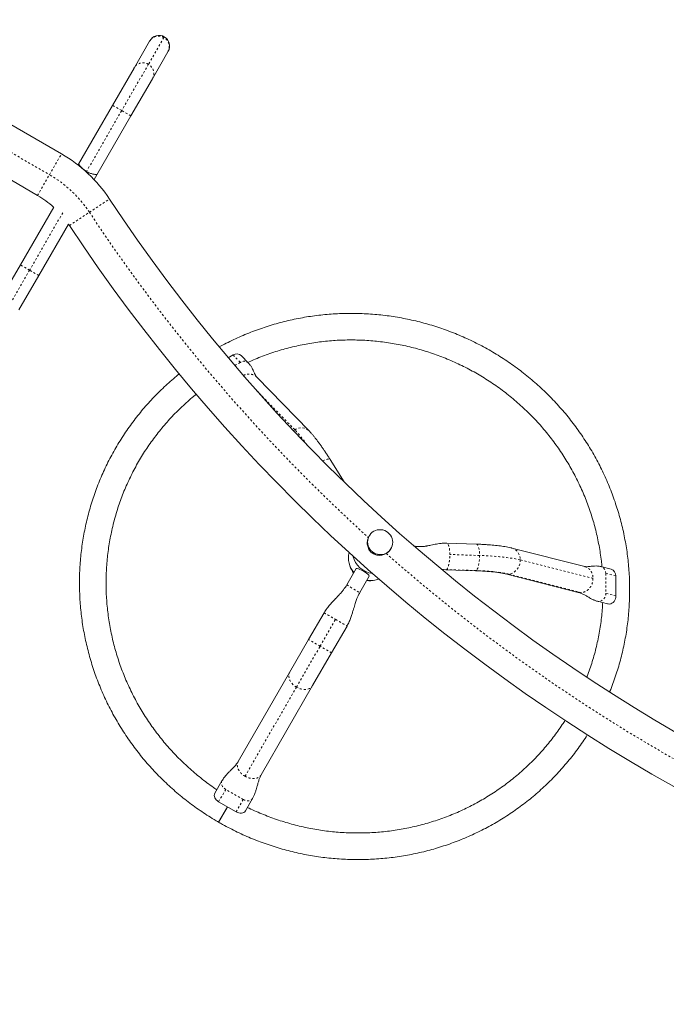
# Model space of a CAD drawing. Extents: x -57 to 416, y -9 to 438.
# Drawn here: x 224 to 256, y 120 to 169 of the extents above; entities that cross this region are included whole.
import ezdxf

# ---------------------------------------------------------------- set-up
doc = ezdxf.new("R2010")
doc.units = 0
doc.header["$LTSCALE"] = 0.125
doc.header["$MEASUREMENT"] = 0
doc.linetypes.add('PHANTOM', pattern=[0.5, 0.25, -0.05, 0.05, -0.05, 0.05, -0.05])
doc.layers.add('CONTOUR', color=7, linetype='CONTINUOUS')

msp = doc.modelspace()

# ---------------------------------------------------------------- linework, layer by layer
at = {"layer": 'CONTOUR', "linetype": 'PHANTOM', "lineweight": 0}
for p, q in [((231.576, 168.036), (231.556, 168)), ((231.556, 168), (230.791, 166.676)), ((230.791, 166.676), (229.468, 164.384)), ((229.468, 164.384), (229.013, 164.646)), ((220.514, 164.324), (225.9, 161.215)), ((229.468, 164.384), (227.729, 161.372)), ((229.923, 164.121), (229.468, 164.384)), ((225.9, 161.215), (226.494, 162.243)), ((225.307, 160.186), (225.9, 161.215)), ((227.729, 161.372), (227.717, 161.35)), ((227.873, 159.357), (228.864, 160.012)), ((226.551, 159.332), (224.913, 156.495)), ((226.882, 158.703), (227.873, 159.357)), ((224.913, 156.495), (223.695, 154.385)), ((224.913, 156.495), (224.458, 156.757)), ((225.368, 156.232), (224.913, 156.495)), ((234.98, 152.3), (235.34, 151.93)), ((235.066, 151.774), (235.34, 151.93)), ((236.143, 150.539), (238.03, 148.601)), ((237.961, 148.557), (238.03, 148.601)), ((247.171, 142.38), (245.698, 142.43)), ((252.784, 141.247), (249.184, 142.161)), ((245.506, 141.678), (245.533, 141.683)), ((247.006, 141.633), (245.533, 141.683)), ((247.006, 141.633), (246.979, 141.626)), ((252.219, 140.544), (248.619, 141.458)), ((253.412, 141.497), (253.418, 140.508)), ((253.912, 141.37), (253.412, 141.497)), ((240.599, 140.921), (241.248, 140.546)), ((253.919, 140.381), (253.418, 140.508)), ((239.286, 137.897), (240.048, 139.218)), ((238.114, 135.868), (239.286, 137.897)), ((239.286, 137.897), (238.717, 138.226)), ((239.855, 137.568), (239.286, 137.897)), ((235.57, 131.461), (238.114, 135.868)), ((234.265, 130.2), (234.618, 130.812)), ((235.484, 130.312), (234.618, 130.812)), ((235.131, 129.7), (235.484, 130.312))]:
    msp.add_line(p, q, dxfattribs=at)
at = {"layer": 'CONTOUR', "linetype": 'Continuous', "lineweight": 15}
for p, q in [((230.078, 166.49), (230.843, 167.815)), ((230.843, 167.815), (230.859, 167.844)), ((231.752, 167.29), (230.987, 165.965)), ((231.769, 167.319), (231.752, 167.29)), ((229.013, 164.646), (230.078, 166.49)), ((230.987, 165.965), (229.923, 164.121)), ((221.107, 165.353), (226.494, 162.243)), ((227.336, 161.741), (229.013, 164.646)), ((229.923, 164.121), (228.245, 161.216)), ((225.307, 160.186), (219.919, 163.297)), ((227.336, 161.741), (227.309, 161.694)), ((228.104, 160.971), (228.245, 161.216)), ((224.458, 156.757), (226.104, 159.607)), ((226.835, 158.773), (225.368, 156.232)), ((226.882, 158.703), (226.835, 158.773)), ((223.479, 155.06), (224.458, 156.757)), ((225.368, 156.232), (224.388, 154.535)), ((234.737, 152.162), (234.98, 152.3)), ((235.745, 151.895), (235.385, 152.265)), ((238.739, 148.54), (236.148, 151.201)), ((240.47, 146.02), (239.785, 147.12)), ((241.706, 143.335), (241.67, 143.267)), ((241.714, 143.352), (241.704, 143.336)), ((242.783, 142.705), (242.796, 142.727)), ((243.98, 142.838), (243.942, 142.84)), ((247.023, 142.941), (245.55, 142.99)), ((252.377, 141.831), (248.776, 142.745)), ((241.066, 141.729), (240.599, 140.921)), ((253.68, 141.703), (253.179, 141.83)), ((241.715, 141.354), (241.248, 140.546)), ((245.304, 141.695), (245.506, 141.676)), ((245.506, 141.676), (246.979, 141.626)), ((248.453, 141.471), (252.053, 140.557)), ((253.912, 141.37), (253.919, 140.381)), ((253.001, 140.114), (253.502, 139.987)), ((238.717, 138.226), (239.479, 139.546)), ((240.618, 138.889), (239.855, 137.568)), ((237.777, 136.599), (238.717, 138.226)), ((239.855, 137.568), (238.916, 135.942)), ((235.233, 132.192), (237.777, 136.599)), ((238.916, 135.942), (236.372, 131.535)), ((234.426, 131.229), (234.075, 130.621)), ((235.131, 129.7), (234.265, 130.2)), ((235.59, 129.746), (235.942, 130.354)), ((234.698, 129.95), (234.259, 129.19))]:
    msp.add_line(p, q, dxfattribs=at)
at = {"layer": 'CONTOUR', "linetype": 'PHANTOM', "lineweight": 0, "flags": 128}
for points in [[(238.03, 148.601), (238.121, 148.645), (238.216, 148.675), (238.312, 148.69), (238.407, 148.69), (238.499, 148.676), (238.585, 148.647), (238.663, 148.603), (238.732, 148.547), (238.739, 148.54)], [(239.413, 147.063), (239.482, 147.092), (239.558, 147.119), (239.626, 147.137), (239.683, 147.147), (239.73, 147.147), (239.764, 147.138), (239.785, 147.12), (239.785, 147.12)], [(247.023, 142.941), (247.024, 142.941), (247.05, 142.931), (247.075, 142.906), (247.098, 142.866), (247.118, 142.811), (247.136, 142.744), (247.151, 142.665), (247.162, 142.576), (247.168, 142.481), (247.171, 142.38)], [(248.776, 142.745), (248.786, 142.742), (248.869, 142.711), (248.946, 142.665), (249.014, 142.605), (249.073, 142.533), (249.12, 142.45), (249.155, 142.359), (249.176, 142.262), (249.184, 142.161)], [(247.171, 142.38), (247.17, 142.277), (247.164, 142.174), (247.155, 142.074), (247.141, 141.979), (247.124, 141.892), (247.105, 141.814), (247.082, 141.748), (247.058, 141.695), (247.032, 141.656), (247.006, 141.633)], [(249.184, 142.161), (249.069, 142.188), (248.943, 142.214), (248.805, 142.238), (248.657, 142.261), (248.499, 142.282), (248.331, 142.302), (248.155, 142.319), (247.971, 142.335), (247.779, 142.35), (247.582, 142.362), (247.379, 142.372), (247.171, 142.38)], [(249.184, 142.161), (249.177, 142.059), (249.157, 141.958), (249.124, 141.86), (249.078, 141.769), (249.02, 141.686), (248.953, 141.613), (248.877, 141.553), (248.795, 141.506), (248.708, 141.474), (248.619, 141.458)], [(248.619, 141.458), (248.507, 141.484), (248.383, 141.508), (248.245, 141.531), (248.096, 141.552), (247.935, 141.571), (247.765, 141.588), (247.586, 141.602), (247.399, 141.615), (247.205, 141.625), (247.006, 141.633)], [(248.619, 141.458), (248.53, 141.458), (248.453, 141.471)], [(253.418, 140.508), (253.413, 140.435), (253.395, 140.364), (253.365, 140.297), (253.325, 140.237), (253.276, 140.186), (253.22, 140.147), (253.159, 140.12), (253.096, 140.107), (253.033, 140.108), (253.001, 140.114)], [(238.114, 135.868), (238.028, 135.924), (237.95, 135.989), (237.881, 136.061), (237.824, 136.138), (237.78, 136.218), (237.75, 136.3), (237.734, 136.381), (237.734, 136.459), (237.748, 136.532), (237.777, 136.599)], [(238.916, 135.942), (238.873, 135.883), (238.817, 135.833), (238.749, 135.795), (238.671, 135.768), (238.585, 135.753), (238.494, 135.752), (238.398, 135.763), (238.302, 135.786), (238.206, 135.821), (238.114, 135.868)], [(234.618, 130.812), (234.557, 130.853), (234.504, 130.901), (234.46, 130.955), (234.427, 131.012), (234.407, 131.07), (234.4, 131.127), (234.406, 131.181), (234.426, 131.229), (234.426, 131.23)], [(235.941, 130.354), (235.909, 130.313), (235.866, 130.281), (235.813, 130.258), (235.753, 130.247), (235.687, 130.247), (235.619, 130.258), (235.55, 130.28), (235.484, 130.312)]]:
    msp.add_lwpolyline(points, dxfattribs=at)
at = {"layer": 'CONTOUR', "linetype": 'Continuous', "lineweight": 15, "flags": 128}
for points in [[(242.563, 143.572), (242.64, 143.52), (242.708, 143.457), (242.767, 143.384), (242.814, 143.304), (242.849, 143.218), (242.87, 143.127), (242.877, 143.035), (242.871, 142.943), (242.851, 142.853), (242.818, 142.768), (242.772, 142.688), (242.714, 142.616), (242.646, 142.554), (242.57, 142.502), (242.486, 142.463), (242.397, 142.436), (242.305, 142.423), (242.212, 142.424), (242.12, 142.438), (242.031, 142.466), (241.947, 142.506), (241.87, 142.559), (241.801, 142.622), (241.743, 142.695), (241.696, 142.775), (241.661, 142.861), (241.64, 142.951), (241.632, 143.044), (241.639, 143.136), (241.659, 143.225), (241.692, 143.311), (241.738, 143.391), (241.796, 143.463), (241.863, 143.525), (241.94, 143.577), (242.024, 143.616), (242.112, 143.643), (242.204, 143.656), (242.297, 143.655), (242.389, 143.641), (242.479, 143.613), (242.563, 143.572)], [(253.919, 140.381), (253.913, 140.308), (253.895, 140.237), (253.865, 140.17), (253.825, 140.11), (253.776, 140.059), (253.72, 140.02), (253.66, 139.993), (253.596, 139.98), (253.533, 139.981), (253.502, 139.987)], [(234.265, 130.2), (234.204, 130.241), (234.15, 130.289), (234.107, 130.343), (234.074, 130.4), (234.054, 130.458), (234.046, 130.515), (234.053, 130.569), (234.072, 130.617)], [(234.702, 129.948), (234.684, 129.917), (234.637, 129.836), (234.589, 129.753), (234.541, 129.67), (234.495, 129.589), (234.45, 129.512), (234.408, 129.439), (234.371, 129.374), (234.338, 129.317), (234.31, 129.269), (234.288, 129.232), (234.273, 129.205), (234.265, 129.191), (234.264, 129.189), (234.269, 129.198), (234.282, 129.22), (234.301, 129.253), (234.326, 129.297), (234.357, 129.351), (234.393, 129.413), (234.433, 129.483), (234.477, 129.558), (234.523, 129.638), (234.57, 129.721), (234.618, 129.804), (234.666, 129.886), (234.701, 129.948)], [(235.588, 129.742), (235.556, 129.701), (235.513, 129.668), (235.46, 129.646), (235.399, 129.635), (235.333, 129.634), (235.265, 129.646), (235.197, 129.668), (235.131, 129.7)]]:
    msp.add_lwpolyline(points, dxfattribs=at)
at = {"layer": 'CONTOUR', "linetype": 'PHANTOM', "lineweight": 0}
for centre, radius, start, end in [((-222.948, 420.357), 509.704, 327.36446, 332.63554), ((-229.187, 423.96), 518.244, 327.36392, 332.63608), ((231.292, 167.551), 0.521, 59.5468, 149.5761), ((231.299, 167.547), 0.521, 330.4599, 60.4172), ((230.527, 166.227), 0.521, 59.5468, 149.5761), ((230.534, 166.222), 0.521, 330.4599, 60.4172), ((222.95, 156.105), 5.9, 33.4502, 60), ((298.794, 206.21), 85, 213.4502, 227.77466), ((235.521, 151.658), 0.327, 46.6962, 123.5366), ((232.783, 143.73), 7.159, 35.1841, 42.8679), ((243.941, 142.752), 0.0945, 4.313, 66.0771), ((298.794, 206.21), 85, 228.57348, 251.37141), ((253.078, 141.511), 0.334, 357.4543, 72.3038)]:
    msp.add_arc(centre, radius, start, end, dxfattribs=at)
at = {"layer": 'CONTOUR', "linetype": 'Continuous', "lineweight": 15}
for centre, radius, start, end in [((231.314, 167.581), 0.525, 60, 150), ((231.314, 167.581), 0.525, 330, 60), ((222.95, 156.105), 7.088, 33.4502, 60), ((222.95, 156.105), 4.713, 47.9964, 60), ((298.794, 206.21), 83.813, 213.4502, 266.5498), ((298.794, 206.21), 86.188, 213.4502, 266.5498), ((235.161, 152.028), 0.327, 46.6529, 123.5386), ((241.798, 142.271), 1.115, 166.4856, 220.99), ((242.013, 142.62), 1.137, 193.4421, 263.0331), ((241.725, 142.131), 1.001, 195.4114, 218.3081), ((253.578, 141.384), 0.334, 357.4524, 72.3561), ((241.733, 142.126), 1.001, 261.6856, 284.595), ((241.818, 142.27), 1.125, 259.1364, 289.6778)]:
    msp.add_arc(centre, radius, start, end, dxfattribs=at)
msp.add_ellipse((241.39, 141.542), major_axis=(0.325, -0.188), ratio=0.176327, start_param=0, end_param=3.141593, dxfattribs=at)
for points, knots in [([(229.685, 186.028), (229.614, 185.891), (229.409, 185.494), (229.067, 184.835), (228.658, 184.05), (228.245, 183.262), (227.829, 182.472), (227.411, 181.679), (226.989, 180.885), (226.564, 180.088), (226.136, 179.29), (225.706, 178.49), (225.272, 177.689), (224.836, 176.886), (224.398, 176.082), (223.957, 175.277), (223.513, 174.471), (223.068, 173.664), (222.62, 172.856), (222.17, 172.049), (221.717, 171.24), (221.263, 170.432), (220.807, 169.623), (220.349, 168.815), (219.889, 168.006), (219.427, 167.199), (218.964, 166.391), (218.5, 165.584), (218.034, 164.779), (217.566, 163.974), (217.098, 163.17), (216.628, 162.367), (216.157, 161.566), (215.685, 160.766), (215.212, 159.968), (214.738, 159.172), (214.264, 158.378), (213.788, 157.586), (213.313, 156.796), (212.836, 156.009), (212.36, 155.224), (211.883, 154.441), (211.405, 153.662), (210.928, 152.885), (210.451, 152.112), (209.973, 151.342), (209.496, 150.575), (209.018, 149.812), (208.542, 149.052), (208.065, 148.296), (207.589, 147.544), (207.113, 146.796), (206.685, 146.125), (206.415, 145.704), (206.303, 145.53)], [0, 0, 0, 0, 0.010273, 0.029786, 0.0493, 0.068814, 0.08833, 0.107845, 0.127362, 0.146879, 0.166396, 0.185914, 0.205432, 0.22495, 0.244469, 0.263988, 0.283508, 0.303028, 0.322548, 0.342068, 0.361589, 0.381109, 0.40063, 0.420151, 0.439672, 0.459193, 0.478715, 0.498236, 0.517757, 0.537279, 0.5568, 0.576321, 0.595842, 0.615363, 0.634884, 0.654405, 0.673926, 0.693446, 0.712966, 0.732486, 0.752006, 0.771525, 0.791044, 0.810563, 0.830082, 0.8496, 0.869117, 0.888634, 0.908151, 0.927667, 0.947182, 0.966697, 0.986212, 1, 1, 1, 1]), ([(208.302, 144.247), (208.385, 144.378), (208.628, 144.756), (209.03, 145.385), (209.508, 146.137), (209.987, 146.892), (210.466, 147.651), (210.946, 148.414), (211.425, 149.181), (211.905, 149.951), (212.385, 150.725), (212.865, 151.502), (213.345, 152.281), (213.824, 153.064), (214.304, 153.85), (214.783, 154.638), (215.261, 155.429), (215.74, 156.222), (216.217, 157.017), (216.694, 157.815), (217.17, 158.614), (217.645, 159.416), (218.119, 160.219), (218.593, 161.023), (219.065, 161.829), (219.536, 162.636), (220.006, 163.445), (220.474, 164.254), (220.941, 165.064), (221.406, 165.875), (221.87, 166.687), (222.333, 167.498), (222.793, 168.31), (223.252, 169.123), (223.708, 169.935), (224.163, 170.747), (224.616, 171.559), (225.066, 172.37), (225.514, 173.181), (225.96, 173.991), (226.404, 174.8), (226.845, 175.608), (227.283, 176.415), (227.719, 177.221), (228.152, 178.025), (228.583, 178.827), (229.01, 179.628), (229.435, 180.427), (229.857, 181.225), (230.275, 182.019), (230.691, 182.812), (231.103, 183.602), (231.471, 184.311), (231.701, 184.756), (231.795, 184.939)], [0, 0, 0, 0, 0.010274, 0.029801, 0.049327, 0.068852, 0.088377, 0.107901, 0.127425, 0.146948, 0.16647, 0.185993, 0.205515, 0.225036, 0.244557, 0.264078, 0.283598, 0.303119, 0.322639, 0.342158, 0.361678, 0.381197, 0.400717, 0.420236, 0.439755, 0.459274, 0.478792, 0.498311, 0.51783, 0.537349, 0.556868, 0.576387, 0.595906, 0.615425, 0.634944, 0.654463, 0.673983, 0.693502, 0.713022, 0.732542, 0.752063, 0.771583, 0.791104, 0.810626, 0.830147, 0.849669, 0.869192, 0.888715, 0.908238, 0.927762, 0.947286, 0.966811, 0.986337, 1, 1, 1, 1]), ([(227.729, 161.372), (227.706, 161.386), (227.658, 161.415), (227.593, 161.464), (227.534, 161.515), (227.482, 161.566), (227.436, 161.615), (227.397, 161.661), (227.367, 161.699), (227.342, 161.732), (227.338, 161.738), (227.336, 161.741)], [0, 0, 0, 0, 0.09855, 0.200176, 0.298672, 0.399711, 0.504489, 0.612015, 0.721698, 0.834939, 1, 1, 1, 1]), ([(228.245, 161.216), (228.244, 161.216), (228.241, 161.216), (228.219, 161.219), (228.184, 161.223), (228.137, 161.23), (228.079, 161.241), (228.011, 161.257), (227.934, 161.28), (227.838, 161.315), (227.77, 161.351), (227.729, 161.372)], [0, 0, 0, 0, 0.099125, 0.201284, 0.30037, 0.402077, 0.506205, 0.613034, 0.722765, 0.836009, 1, 1, 1, 1]), ([(253.606, 135.629), (253.611, 135.64), (253.669, 135.776), (253.769, 136.041), (253.905, 136.423), (254.028, 136.811), (254.14, 137.202), (254.24, 137.596), (254.328, 137.993), (254.403, 138.393), (254.467, 138.795), (254.518, 139.199), (254.557, 139.604), (254.583, 140.011), (254.597, 140.418), (254.599, 140.826), (254.588, 141.233), (254.565, 141.641), (254.53, 142.047), (254.482, 142.453), (254.422, 142.857), (254.349, 143.259), (254.265, 143.659), (254.168, 144.057), (254.06, 144.451), (253.939, 144.843), (253.807, 145.23), (253.663, 145.614), (253.507, 145.993), (253.34, 146.368), (253.162, 146.738), (252.973, 147.102), (252.773, 147.461), (252.562, 147.813), (252.34, 148.159), (252.109, 148.499), (251.867, 148.831), (251.615, 149.157), (251.353, 149.475), (251.082, 149.784), (250.802, 150.086), (250.513, 150.38), (250.215, 150.664), (249.909, 150.94), (249.595, 151.207), (249.273, 151.464), (248.943, 151.711), (248.606, 151.949), (248.262, 152.176), (247.912, 152.393), (247.555, 152.6), (247.192, 152.795), (246.823, 152.98), (246.45, 153.154), (246.071, 153.317), (245.687, 153.468), (245.3, 153.608), (244.908, 153.736), (244.513, 153.853), (244.115, 153.958), (243.713, 154.05), (243.31, 154.131), (242.904, 154.199), (242.496, 154.256), (242.087, 154.3), (241.677, 154.332), (241.267, 154.351), (240.856, 154.359), (240.445, 154.354), (240.035, 154.336), (239.626, 154.307), (239.218, 154.265), (238.811, 154.211), (238.407, 154.145), (238.004, 154.066), (237.605, 153.976), (237.209, 153.873), (236.816, 153.759), (236.427, 153.633), (236.042, 153.496), (235.662, 153.346), (235.286, 153.186), (234.916, 153.014), (234.586, 152.85), (234.383, 152.739), (234.299, 152.693)], [0, 0, 0, 0, 0.0010751, 0.0132934, 0.0255118, 0.0377303, 0.049949, 0.0621678, 0.0743868, 0.086606, 0.0988255, 0.1110452, 0.1232652, 0.1354855, 0.147706, 0.1599269, 0.1721482, 0.1843697, 0.1965917, 0.2088139, 0.2210366, 0.2332596, 0.245483, 0.2577069, 0.269931, 0.2821556, 0.2943806, 0.3066059, 0.3188316, 0.3310577, 0.3432842, 0.355511, 0.3677382, 0.3799657, 0.3921936, 0.4044217, 0.4166502, 0.4288789, 0.441108, 0.4533373, 0.4655668, 0.4777965, 0.4900265, 0.5022567, 0.514487, 0.5267175, 0.5389481, 0.5511788, 0.5634097, 0.5756406, 0.5878715, 0.6001025, 0.6123335, 0.6245644, 0.6367954, 0.6490262, 0.661257, 0.6734877, 0.6857183, 0.6979487, 0.710179, 0.7224091, 0.734639, 0.7468687, 0.7590981, 0.7713273, 0.7835562, 0.7957849, 0.8080132, 0.8202412, 0.832469, 0.8446963, 0.8569234, 0.86915, 0.8813763, 0.8936023, 0.9058278, 0.918053, 0.9302778, 0.9425022, 0.9547262, 0.9669498, 0.979173, 0.9913959, 1, 1, 1, 1]), ([(235.71, 151.931), (235.803, 151.973), (236.014, 152.069), (236.348, 152.205), (236.712, 152.34), (237.08, 152.464), (237.452, 152.576), (237.827, 152.676), (238.206, 152.765), (238.587, 152.841), (238.971, 152.905), (239.357, 152.957), (239.745, 152.997), (240.133, 153.025), (240.523, 153.04), (240.913, 153.043), (241.303, 153.034), (241.693, 153.013), (242.082, 152.979), (242.47, 152.933), (242.857, 152.875), (243.242, 152.805), (243.624, 152.723), (244.004, 152.629), (244.38, 152.523), (244.754, 152.405), (245.123, 152.275), (245.488, 152.134), (245.849, 151.982), (246.205, 151.819), (246.556, 151.644), (246.901, 151.459), (247.24, 151.263), (247.572, 151.056), (247.899, 150.839), (248.218, 150.612), (248.53, 150.375), (248.834, 150.129), (249.13, 149.873), (249.419, 149.609), (249.698, 149.335), (249.969, 149.053), (250.231, 148.763), (250.484, 148.464), (250.727, 148.158), (250.96, 147.845), (251.183, 147.524), (251.396, 147.197), (251.599, 146.863), (251.791, 146.524), (251.972, 146.179), (252.141, 145.828), (252.3, 145.472), (252.447, 145.112), (252.583, 144.747), (252.707, 144.378), (252.819, 144.006), (252.92, 143.631), (253.008, 143.253), (253.084, 142.872), (253.148, 142.489), (253.197, 142.138), (253.218, 141.913), (253.228, 141.817)], [0, 0, 0, 0, 0.013076, 0.029604, 0.046131, 0.062657, 0.079183, 0.095708, 0.112232, 0.128756, 0.145279, 0.161802, 0.178323, 0.194845, 0.211365, 0.227885, 0.244404, 0.260923, 0.277442, 0.293959, 0.310477, 0.326994, 0.34351, 0.360026, 0.376542, 0.393057, 0.409572, 0.426087, 0.442602, 0.459116, 0.47563, 0.492144, 0.508658, 0.525173, 0.541687, 0.558201, 0.574715, 0.591229, 0.607743, 0.624258, 0.640773, 0.657288, 0.673803, 0.690318, 0.706834, 0.723351, 0.739868, 0.756385, 0.772902, 0.789421, 0.805939, 0.822458, 0.838978, 0.855499, 0.87202, 0.888541, 0.905064, 0.921587, 0.93811, 0.954635, 0.97116, 0.987685, 1, 1, 1, 1]), ([(235.71, 151.931), (235.803, 151.973), (236.014, 152.069), (236.348, 152.205), (236.712, 152.34), (237.08, 152.464), (237.452, 152.576), (237.827, 152.676), (238.206, 152.765), (238.587, 152.841), (238.971, 152.905), (239.357, 152.957), (239.745, 152.997), (240.133, 153.025), (240.523, 153.04), (240.913, 153.043), (241.303, 153.034), (241.693, 153.013), (242.082, 152.979), (242.47, 152.933), (242.857, 152.875), (243.242, 152.805), (243.624, 152.723), (244.004, 152.629), (244.38, 152.523), (244.754, 152.405), (245.123, 152.275), (245.488, 152.134), (245.849, 151.982), (246.205, 151.819), (246.556, 151.644), (246.901, 151.459), (247.24, 151.263), (247.572, 151.056), (247.899, 150.839), (248.218, 150.612), (248.53, 150.375), (248.834, 150.129), (249.13, 149.873), (249.419, 149.609), (249.698, 149.335), (249.969, 149.053), (250.231, 148.763), (250.484, 148.464), (250.727, 148.158), (250.96, 147.845), (251.183, 147.524), (251.396, 147.197), (251.599, 146.863), (251.791, 146.524), (251.972, 146.179), (252.141, 145.828), (252.3, 145.472), (252.447, 145.112), (252.583, 144.747), (252.707, 144.378), (252.819, 144.006), (252.92, 143.631), (253.008, 143.253), (253.084, 142.872), (253.148, 142.489), (253.197, 142.138), (253.218, 141.913), (253.228, 141.817)], [0, 0, 0, 0, 0.013076, 0.029604, 0.046131, 0.062657, 0.079183, 0.095708, 0.112232, 0.128756, 0.145279, 0.161802, 0.178323, 0.194845, 0.211365, 0.227885, 0.244404, 0.260923, 0.277442, 0.293959, 0.310477, 0.326994, 0.34351, 0.360026, 0.376542, 0.393057, 0.409572, 0.426087, 0.442602, 0.459116, 0.47563, 0.492144, 0.508658, 0.525173, 0.541687, 0.558201, 0.574715, 0.591229, 0.607743, 0.624258, 0.640773, 0.657288, 0.673803, 0.690318, 0.706834, 0.723351, 0.739868, 0.756385, 0.772902, 0.789421, 0.805939, 0.822458, 0.838978, 0.855499, 0.87202, 0.888541, 0.905064, 0.921587, 0.93811, 0.954635, 0.97116, 0.987685, 1, 1, 1, 1]), ([(236.148, 151.201), (236.142, 151.207), (236.132, 151.217), (236.118, 151.237), (236.107, 151.256), (236.095, 151.278), (236.083, 151.301), (236.07, 151.328), (236.055, 151.361), (236.035, 151.405), (236.008, 151.468), (235.971, 151.552), (235.92, 151.655), (235.85, 151.775), (235.781, 151.854), (235.745, 151.895)], [0, 0, 0, 0, 0.095016, 0.170203, 0.225869, 0.267541, 0.309616, 0.352915, 0.397506, 0.454133, 0.527395, 0.618659, 0.72787, 0.854908, 1, 1, 1, 1]), ([(232.318, 151.365), (232.272, 151.328), (232.12, 151.207), (231.871, 150.991), (231.57, 150.718), (231.278, 150.435), (230.994, 150.143), (230.72, 149.843), (230.455, 149.534), (230.2, 149.218), (229.955, 148.894), (229.719, 148.563), (229.494, 148.225), (229.279, 147.88), (229.075, 147.529), (228.882, 147.172), (228.7, 146.808), (228.529, 146.44), (228.37, 146.066), (228.222, 145.688), (228.085, 145.305), (227.96, 144.918), (227.848, 144.527), (227.747, 144.134), (227.658, 143.737), (227.581, 143.337), (227.517, 142.935), (227.465, 142.531), (227.425, 142.126), (227.397, 141.72), (227.382, 141.313), (227.379, 140.905), (227.389, 140.497), (227.411, 140.09), (227.445, 139.683), (227.492, 139.277), (227.551, 138.873), (227.622, 138.471), (227.706, 138.07), (227.801, 137.673), (227.909, 137.278), (228.028, 136.886), (228.159, 136.498), (228.302, 136.114), (228.457, 135.734), (228.623, 135.359), (228.8, 134.989), (228.988, 134.624), (229.187, 134.265), (229.397, 133.912), (229.618, 133.565), (229.849, 133.225), (230.09, 132.892), (230.341, 132.566), (230.601, 132.247), (230.871, 131.937), (231.151, 131.634), (231.439, 131.34), (231.736, 131.055), (232.042, 130.778), (232.355, 130.511), (232.677, 130.253), (233.006, 130.005), (233.342, 129.766), (233.686, 129.538), (233.992, 129.347), (234.185, 129.234), (234.259, 129.19)], [0, 0, 0, 0, 0.0067464, 0.0223529, 0.0379589, 0.0535647, 0.0691701, 0.0847753, 0.1003802, 0.1159849, 0.1315894, 0.1471937, 0.1627979, 0.178402, 0.194006, 0.20961, 0.2252139, 0.2408179, 0.256422, 0.2720261, 0.2876303, 0.3032347, 0.3188393, 0.3344441, 0.3500491, 0.3656544, 0.38126, 0.3968659, 0.4124721, 0.4280787, 0.4436857, 0.4592931, 0.4749009, 0.4905092, 0.5061179, 0.5217271, 0.5373367, 0.5529468, 0.5685575, 0.5841686, 0.5997802, 0.6153923, 0.6310048, 0.6466179, 0.6622315, 0.6778455, 0.69346, 0.709075, 0.7246904, 0.7403063, 0.7559225, 0.7715392, 0.7871563, 0.8027737, 0.8183915, 0.8340097, 0.8496281, 0.8652468, 0.8808658, 0.8964851, 0.9121046, 0.9277242, 0.9433441, 0.9589641, 0.9745842, 0.9902044, 1, 1, 1, 1]), ([(234.175, 130.794), (234.145, 130.814), (234.005, 130.906), (233.764, 131.08), (233.452, 131.316), (233.148, 131.562), (232.851, 131.818), (232.563, 132.083), (232.283, 132.356), (232.012, 132.638), (231.75, 132.928), (231.497, 133.227), (231.254, 133.533), (231.021, 133.846), (230.797, 134.166), (230.584, 134.494), (230.382, 134.827), (230.19, 135.167), (230.009, 135.512), (229.839, 135.863), (229.68, 136.218), (229.532, 136.579), (229.397, 136.943), (229.272, 137.312), (229.16, 137.684), (229.06, 138.059), (228.971, 138.438), (228.895, 138.818), (228.831, 139.201), (228.779, 139.585), (228.739, 139.971), (228.712, 140.357), (228.697, 140.744), (228.694, 141.131), (228.704, 141.518), (228.726, 141.904), (228.761, 142.289), (228.808, 142.673), (228.867, 143.054), (228.938, 143.434), (229.022, 143.811), (229.117, 144.185), (229.225, 144.556), (229.344, 144.922), (229.475, 145.285), (229.618, 145.644), (229.772, 145.997), (229.938, 146.345), (230.114, 146.688), (230.302, 147.025), (230.5, 147.356), (230.709, 147.68), (230.928, 147.997), (231.158, 148.307), (231.397, 148.609), (231.646, 148.904), (231.904, 149.191), (232.172, 149.469), (232.448, 149.738), (232.733, 149.998), (232.971, 150.204), (233.116, 150.319), (233.16, 150.355)], [0, 0, 0, 0, 0.004715, 0.021734, 0.038753, 0.055772, 0.072791, 0.08981, 0.10683, 0.123849, 0.140869, 0.15789, 0.174911, 0.191932, 0.208953, 0.225975, 0.242998, 0.260021, 0.277045, 0.294069, 0.311094, 0.328119, 0.345145, 0.362172, 0.379199, 0.396227, 0.413256, 0.430285, 0.447315, 0.464346, 0.481377, 0.49841, 0.515442, 0.532476, 0.54951, 0.566545, 0.58358, 0.600616, 0.617653, 0.63469, 0.651728, 0.668766, 0.685805, 0.702844, 0.719883, 0.736923, 0.753963, 0.771003, 0.788043, 0.805084, 0.822124, 0.839165, 0.856205, 0.873246, 0.890286, 0.907327, 0.924367, 0.941406, 0.958446, 0.975485, 0.992523, 1, 1, 1, 1]), ([(234.175, 130.794), (234.145, 130.814), (234.005, 130.906), (233.764, 131.08), (233.452, 131.316), (233.148, 131.562), (232.851, 131.818), (232.563, 132.083), (232.283, 132.356), (232.012, 132.638), (231.75, 132.928), (231.497, 133.227), (231.254, 133.533), (231.021, 133.846), (230.797, 134.166), (230.584, 134.494), (230.382, 134.827), (230.19, 135.167), (230.009, 135.512), (229.839, 135.863), (229.68, 136.218), (229.532, 136.579), (229.397, 136.943), (229.272, 137.312), (229.16, 137.684), (229.06, 138.059), (228.971, 138.438), (228.895, 138.818), (228.831, 139.201), (228.779, 139.585), (228.739, 139.971), (228.712, 140.357), (228.697, 140.744), (228.694, 141.131), (228.704, 141.518), (228.726, 141.904), (228.761, 142.289), (228.808, 142.673), (228.867, 143.054), (228.938, 143.434), (229.022, 143.811), (229.117, 144.185), (229.225, 144.556), (229.344, 144.922), (229.475, 145.285), (229.618, 145.644), (229.772, 145.997), (229.938, 146.345), (230.114, 146.688), (230.302, 147.025), (230.5, 147.356), (230.709, 147.68), (230.928, 147.997), (231.158, 148.307), (231.397, 148.609), (231.646, 148.904), (231.904, 149.191), (232.172, 149.469), (232.448, 149.738), (232.733, 149.998), (232.971, 150.204), (233.116, 150.319), (233.16, 150.355)], [0, 0, 0, 0, 0.004715, 0.021734, 0.038753, 0.055772, 0.072791, 0.08981, 0.10683, 0.123849, 0.140869, 0.15789, 0.174911, 0.191932, 0.208953, 0.225975, 0.242998, 0.260021, 0.277045, 0.294069, 0.311094, 0.328119, 0.345145, 0.362172, 0.379199, 0.396227, 0.413256, 0.430285, 0.447315, 0.464346, 0.481377, 0.49841, 0.515442, 0.532476, 0.54951, 0.566545, 0.58358, 0.600616, 0.617653, 0.63469, 0.651728, 0.668766, 0.685805, 0.702844, 0.719883, 0.736923, 0.753963, 0.771003, 0.788043, 0.805084, 0.822124, 0.839165, 0.856205, 0.873246, 0.890286, 0.907327, 0.924367, 0.941406, 0.958446, 0.975485, 0.992523, 1, 1, 1, 1]), ([(239.785, 147.12), (239.768, 147.147), (239.719, 147.226), (239.637, 147.353), (239.54, 147.501), (239.444, 147.643), (239.349, 147.781), (239.254, 147.913), (239.161, 148.038), (239.069, 148.158), (238.978, 148.271), (238.888, 148.378), (238.809, 148.468), (238.759, 148.519), (238.739, 148.54)], [0, 0, 0, 0, 0.045309, 0.131695, 0.218273, 0.30515, 0.392419, 0.480201, 0.568664, 0.658038, 0.748662, 0.841051, 0.936033, 1, 1, 1, 1]), ([(241.67, 143.267), (241.66, 143.241), (241.639, 143.185), (241.62, 143.094), (241.614, 142.993), (241.624, 142.889), (241.651, 142.782), (241.698, 142.68), (241.761, 142.59), (241.837, 142.516), (241.917, 142.461), (242.002, 142.423), (242.091, 142.397), (242.185, 142.385), (242.286, 142.387), (242.39, 142.406), (242.481, 142.438), (242.533, 142.466), (242.553, 142.477)], [0, 0, 0, 0, 0.051913, 0.113279, 0.174669, 0.243576, 0.312468, 0.384407, 0.456266, 0.519159, 0.582055, 0.638766, 0.695508, 0.757147, 0.818802, 0.888033, 0.957236, 1, 1, 1, 1]), ([(242.553, 142.477), (242.595, 142.505), (242.664, 142.551), (242.738, 142.633), (242.768, 142.682), (242.782, 142.705)], [0, 0, 0, 0, 0.454713, 0.748343, 1, 1, 1, 1]), ([(245.551, 142.99), (245.487, 142.99), (245.366, 142.99), (245.196, 142.971), (245.046, 142.947), (244.904, 142.92), (244.775, 142.893), (244.665, 142.87), (244.592, 142.856), (244.547, 142.847), (244.521, 142.841), (244.48, 142.834), (244.42, 142.825), (244.338, 142.818), (244.235, 142.815), (244.112, 142.825), (244.026, 142.834), (243.98, 142.838)], [0, 0, 0, 0, 0.107813, 0.204954, 0.291652, 0.367784, 0.452589, 0.518179, 0.564736, 0.587605, 0.605105, 0.634786, 0.678578, 0.736422, 0.808603, 0.89604, 1, 1, 1, 1]), ([(248.776, 142.745), (248.756, 142.75), (248.691, 142.766), (248.576, 142.791), (248.43, 142.817), (248.281, 142.84), (248.127, 142.86), (247.969, 142.878), (247.805, 142.894), (247.636, 142.908), (247.463, 142.92), (247.286, 142.93), (247.138, 142.936), (247.05, 142.94), (247.023, 142.941)], [0, 0, 0, 0, 0.046935, 0.150249, 0.248223, 0.342264, 0.433862, 0.523839, 0.612688, 0.700723, 0.788158, 0.875146, 0.961798, 1, 1, 1, 1]), ([(253.179, 141.83), (253.122, 141.841), (253.013, 141.862), (252.865, 141.861), (252.744, 141.852), (252.648, 141.841), (252.569, 141.831), (252.507, 141.826), (252.466, 141.824), (252.444, 141.823), (252.426, 141.823), (252.402, 141.825), (252.386, 141.829), (252.376, 141.831)], [0, 0, 0, 0, 0.149734, 0.28244, 0.398432, 0.497653, 0.580414, 0.66702, 0.737405, 0.771783, 0.826139, 0.902142, 1, 1, 1, 1]), ([(246.979, 141.626), (247.008, 141.625), (247.094, 141.622), (247.232, 141.616), (247.39, 141.607), (247.543, 141.596), (247.689, 141.584), (247.827, 141.571), (247.956, 141.556), (248.075, 141.541), (248.183, 141.525), (248.28, 141.508), (248.364, 141.491), (248.419, 141.479), (248.446, 141.472), (248.453, 141.471)], [0, 0, 0, 0, 0.046274, 0.133938, 0.221378, 0.308489, 0.395176, 0.481324, 0.566789, 0.651383, 0.734869, 0.816941, 0.897207, 0.97518, 1, 1, 1, 1]), ([(240.599, 140.921), (240.578, 140.887), (240.542, 140.826), (240.487, 140.748), (240.443, 140.689), (240.406, 140.641), (240.367, 140.593), (240.315, 140.531), (240.244, 140.452), (240.153, 140.354), (240.043, 140.238), (239.913, 140.103), (239.77, 139.946), (239.616, 139.763), (239.526, 139.621), (239.479, 139.546)], [0, 0, 0, 0, 0.066314, 0.120244, 0.161907, 0.191326, 0.222225, 0.267055, 0.326943, 0.401988, 0.492217, 0.597477, 0.717383, 0.851486, 1, 1, 1, 1]), ([(240.618, 138.889), (240.656, 138.961), (240.728, 139.097), (240.806, 139.305), (240.867, 139.493), (240.917, 139.661), (240.959, 139.807), (240.998, 139.936), (241.033, 140.047), (241.07, 140.153), (241.112, 140.265), (241.169, 140.4), (241.22, 140.494), (241.248, 140.546)], [0, 0, 0, 0, 0.136784, 0.260807, 0.372343, 0.471075, 0.556671, 0.628958, 0.698101, 0.752506, 0.81869, 0.901115, 1, 1, 1, 1]), ([(252.053, 140.557), (252.088, 140.547), (252.154, 140.527), (252.244, 140.489), (252.323, 140.451), (252.391, 140.414), (252.46, 140.375), (252.533, 140.333), (252.62, 140.281), (252.726, 140.222), (252.854, 140.16), (252.95, 140.13), (253.001, 140.114)], [0, 0, 0, 0, 0.123621, 0.232628, 0.327143, 0.407215, 0.474099, 0.548636, 0.638563, 0.743848, 0.864336, 1, 1, 1, 1]), ([(253.265, 140.047), (253.26, 139.96), (253.249, 139.744), (253.217, 139.401), (253.17, 139.017), (253.111, 138.636), (253.039, 138.256), (252.956, 137.879), (252.86, 137.505), (252.753, 137.135), (252.632, 136.768), (252.542, 136.511), (252.488, 136.377), (252.482, 136.362)], [0, 0, 0, 0, 0.069035, 0.17109, 0.273148, 0.37521, 0.477274, 0.579342, 0.681413, 0.783487, 0.885562, 0.98764, 1, 1, 1, 1]), ([(253.265, 140.047), (253.26, 139.96), (253.249, 139.744), (253.217, 139.401), (253.17, 139.017), (253.111, 138.636), (253.039, 138.256), (252.956, 137.879), (252.86, 137.505), (252.753, 137.135), (252.632, 136.768), (252.542, 136.511), (252.488, 136.377), (252.482, 136.362)], [0, 0, 0, 0, 0.069035, 0.17109, 0.273148, 0.37521, 0.477274, 0.579342, 0.681413, 0.783487, 0.885562, 0.98764, 1, 1, 1, 1]), ([(251.405, 134.228), (251.359, 134.156), (251.244, 133.975), (251.047, 133.694), (250.818, 133.384), (250.579, 133.081), (250.33, 132.787), (250.071, 132.5), (249.804, 132.222), (249.527, 131.953), (249.242, 131.693), (248.949, 131.441), (248.647, 131.2), (248.338, 130.968), (248.021, 130.746), (247.698, 130.534), (247.367, 130.332), (247.031, 130.142), (246.688, 129.962), (246.339, 129.792), (245.985, 129.634), (245.626, 129.488), (245.262, 129.353), (244.894, 129.229), (244.522, 129.117), (244.147, 129.017), (243.768, 128.929), (243.387, 128.852), (243.003, 128.788), (242.617, 128.736), (242.229, 128.697), (241.841, 128.669), (241.451, 128.654), (241.061, 128.651), (240.671, 128.66), (240.281, 128.682), (239.892, 128.715), (239.504, 128.761), (239.117, 128.82), (238.733, 128.89), (238.35, 128.972), (237.971, 129.067), (237.594, 129.173), (237.221, 129.291), (236.851, 129.42), (236.486, 129.561), (236.126, 129.714), (235.86, 129.834), (235.717, 129.906), (235.69, 129.919)], [0, 0, 0, 0, 0.014533, 0.036335, 0.058137, 0.079939, 0.10174, 0.123541, 0.145342, 0.167143, 0.188943, 0.210742, 0.232541, 0.25434, 0.276137, 0.297934, 0.319731, 0.341526, 0.363321, 0.385115, 0.406908, 0.4287, 0.450491, 0.472282, 0.494071, 0.51586, 0.537648, 0.559435, 0.581221, 0.603006, 0.624791, 0.646574, 0.668357, 0.690139, 0.71192, 0.733701, 0.75548, 0.777259, 0.799038, 0.820816, 0.842593, 0.86437, 0.886146, 0.907922, 0.929698, 0.951473, 0.973248, 0.995022, 1, 1, 1, 1]), ([(251.405, 134.228), (251.359, 134.156), (251.244, 133.975), (251.047, 133.694), (250.818, 133.384), (250.579, 133.081), (250.33, 132.787), (250.071, 132.5), (249.804, 132.222), (249.527, 131.953), (249.242, 131.693), (248.949, 131.441), (248.647, 131.2), (248.338, 130.968), (248.021, 130.746), (247.698, 130.534), (247.367, 130.332), (247.031, 130.142), (246.688, 129.962), (246.339, 129.792), (245.985, 129.634), (245.626, 129.488), (245.262, 129.353), (244.894, 129.229), (244.522, 129.117), (244.147, 129.017), (243.768, 128.929), (243.387, 128.852), (243.003, 128.788), (242.617, 128.736), (242.229, 128.697), (241.841, 128.669), (241.451, 128.654), (241.061, 128.651), (240.671, 128.66), (240.281, 128.682), (239.892, 128.715), (239.504, 128.761), (239.117, 128.82), (238.733, 128.89), (238.35, 128.972), (237.971, 129.067), (237.594, 129.173), (237.221, 129.291), (236.851, 129.42), (236.486, 129.561), (236.126, 129.714), (235.86, 129.834), (235.717, 129.906), (235.69, 129.919)], [0, 0, 0, 0, 0.014533, 0.036335, 0.058137, 0.079939, 0.10174, 0.123541, 0.145342, 0.167143, 0.188943, 0.210742, 0.232541, 0.25434, 0.276137, 0.297934, 0.319731, 0.341526, 0.363321, 0.385115, 0.406908, 0.4287, 0.450491, 0.472282, 0.494071, 0.51586, 0.537648, 0.559435, 0.581221, 0.603006, 0.624791, 0.646574, 0.668357, 0.690139, 0.71192, 0.733701, 0.75548, 0.777259, 0.799038, 0.820816, 0.842593, 0.86437, 0.886146, 0.907922, 0.929698, 0.951473, 0.973248, 0.995022, 1, 1, 1, 1]), ([(234.263, 129.188), (234.328, 129.151), (234.511, 129.047), (234.819, 128.882), (235.188, 128.698), (235.562, 128.525), (235.941, 128.363), (236.325, 128.213), (236.713, 128.074), (237.105, 127.947), (237.501, 127.831), (237.899, 127.728), (238.301, 127.636), (238.705, 127.557), (239.111, 127.489), (239.518, 127.434), (239.927, 127.391), (240.337, 127.36), (240.748, 127.342), (241.159, 127.335), (241.57, 127.341), (241.98, 127.36), (242.389, 127.391), (242.797, 127.434), (243.203, 127.489), (243.607, 127.556), (244.009, 127.635), (244.408, 127.727), (244.805, 127.83), (245.197, 127.946), (245.586, 128.073), (245.97, 128.211), (246.35, 128.362), (246.725, 128.523), (247.095, 128.696), (247.459, 128.88), (247.818, 129.075), (248.17, 129.28), (248.516, 129.496), (248.854, 129.722), (249.186, 129.959), (249.51, 130.205), (249.827, 130.461), (250.135, 130.727), (250.435, 131.001), (250.726, 131.285), (251.009, 131.578), (251.282, 131.878), (251.546, 132.187), (251.8, 132.504), (252.045, 132.829), (252.279, 133.161), (252.432, 133.388), (252.505, 133.506), (252.507, 133.508)], [0, 0, 0, 0, 0.010662, 0.030448, 0.050235, 0.070023, 0.08981, 0.109597, 0.129384, 0.149171, 0.168957, 0.188743, 0.20853, 0.228315, 0.248101, 0.267886, 0.287671, 0.307455, 0.327239, 0.347022, 0.366805, 0.386588, 0.406369, 0.426151, 0.445932, 0.465712, 0.485491, 0.50527, 0.525049, 0.544827, 0.564604, 0.58438, 0.604156, 0.623931, 0.643706, 0.66348, 0.683253, 0.703026, 0.722799, 0.74257, 0.762341, 0.782112, 0.801882, 0.821652, 0.841421, 0.86119, 0.880958, 0.900726, 0.920494, 0.940261, 0.960028, 0.979795, 0.999562, 1, 1, 1, 1]), ([(235.233, 132.192), (235.206, 132.15), (235.149, 132.06), (235.034, 131.927), (234.91, 131.799), (234.783, 131.672), (234.66, 131.544), (234.535, 131.4), (234.463, 131.288), (234.426, 131.23)], [0, 0, 0, 0, 0.131721, 0.27727, 0.437183, 0.566466, 0.703453, 0.847884, 1, 1, 1, 1]), ([(235.941, 130.354), (235.965, 130.399), (236.01, 130.482), (236.059, 130.605), (236.096, 130.711), (236.123, 130.799), (236.143, 130.871), (236.163, 130.943), (236.185, 131.023), (236.213, 131.125), (236.249, 131.247), (236.297, 131.389), (236.346, 131.484), (236.372, 131.535)], [0, 0, 0, 0, 0.108987, 0.204215, 0.285816, 0.353731, 0.407889, 0.453195, 0.523055, 0.612802, 0.722325, 0.851372, 1, 1, 1, 1])]:
    msp.add_open_spline(points, degree=3, knots=knots, dxfattribs=at)
at = {"layer": 'CONTOUR', "linetype": 'PHANTOM', "lineweight": 0}
for points, knots in [([(235.49, 151.286), (235.511, 151.296), (235.57, 151.325), (235.673, 151.349), (235.793, 151.357), (235.909, 151.341), (236.016, 151.301), (236.096, 151.253), (236.133, 151.212), (236.146, 151.199)], [0, 0, 0, 0, 0.090897, 0.256362, 0.421827, 0.587292, 0.752756, 0.918221, 1, 1, 1, 1]), ([(245.698, 142.43), (245.697, 142.472), (245.696, 142.556), (245.685, 142.673), (245.668, 142.777), (245.646, 142.864), (245.62, 142.931), (245.59, 142.973), (245.566, 142.992), (245.553, 142.989), (245.551, 142.988)], [0, 0, 0, 0, 0.139035, 0.27807, 0.417106, 0.556141, 0.695176, 0.834211, 0.973246, 1, 1, 1, 1]), ([(252.376, 141.828), (252.394, 141.825), (252.447, 141.813), (252.529, 141.767), (252.617, 141.695), (252.689, 141.602), (252.742, 141.494), (252.777, 141.374), (252.782, 141.29), (252.784, 141.247)], [0, 0, 0, 0, 0.076104, 0.230087, 0.384069, 0.538052, 0.692035, 0.846017, 1, 1, 1, 1]), ([(252.054, 140.56), (252.072, 140.555), (252.125, 140.539), (252.182, 140.542), (252.219, 140.544)], [0, 0, 0, 0, 0.3358844, 1, 1, 1, 1])]:
    msp.add_open_spline(points, degree=3, knots=knots, dxfattribs=at)
for points in [[(245.533, 141.683), (245.544, 141.692), (245.566, 141.709), (245.598, 141.766), (245.627, 141.843), (245.652, 141.939), (245.673, 142.05), (245.688, 142.173), (245.697, 142.301), (245.698, 142.387), (245.698, 142.43)], [(252.784, 141.247), (252.782, 141.205), (252.779, 141.119), (252.746, 140.993), (252.694, 140.875), (252.623, 140.769), (252.537, 140.68), (252.438, 140.611), (252.331, 140.562), (252.256, 140.55), (252.219, 140.544)], [(239.479, 139.546), (239.481, 139.545), (239.485, 139.543), (239.519, 139.523), (239.572, 139.493), (239.643, 139.452), (239.73, 139.401), (239.829, 139.344), (239.937, 139.282), (240.011, 139.239), (240.048, 139.218)], [(240.048, 139.218), (240.086, 139.196), (240.16, 139.153), (240.268, 139.091), (240.367, 139.034), (240.454, 138.984), (240.525, 138.943), (240.578, 138.912), (240.611, 138.893), (240.616, 138.89), (240.618, 138.889)], [(235.57, 131.461), (235.534, 131.484), (235.461, 131.53), (235.367, 131.616), (235.29, 131.71), (235.232, 131.811), (235.196, 131.914), (235.184, 132.014), (235.194, 132.11), (235.22, 132.165), (235.233, 132.192)], [(236.372, 131.535), (236.355, 131.51), (236.32, 131.459), (236.242, 131.403), (236.149, 131.363), (236.042, 131.343), (235.926, 131.343), (235.806, 131.363), (235.684, 131.401), (235.608, 131.441), (235.57, 131.461)]]:
    msp.add_open_spline(points, degree=3, dxfattribs=at)

doc.saveas('drawing.dxf')
